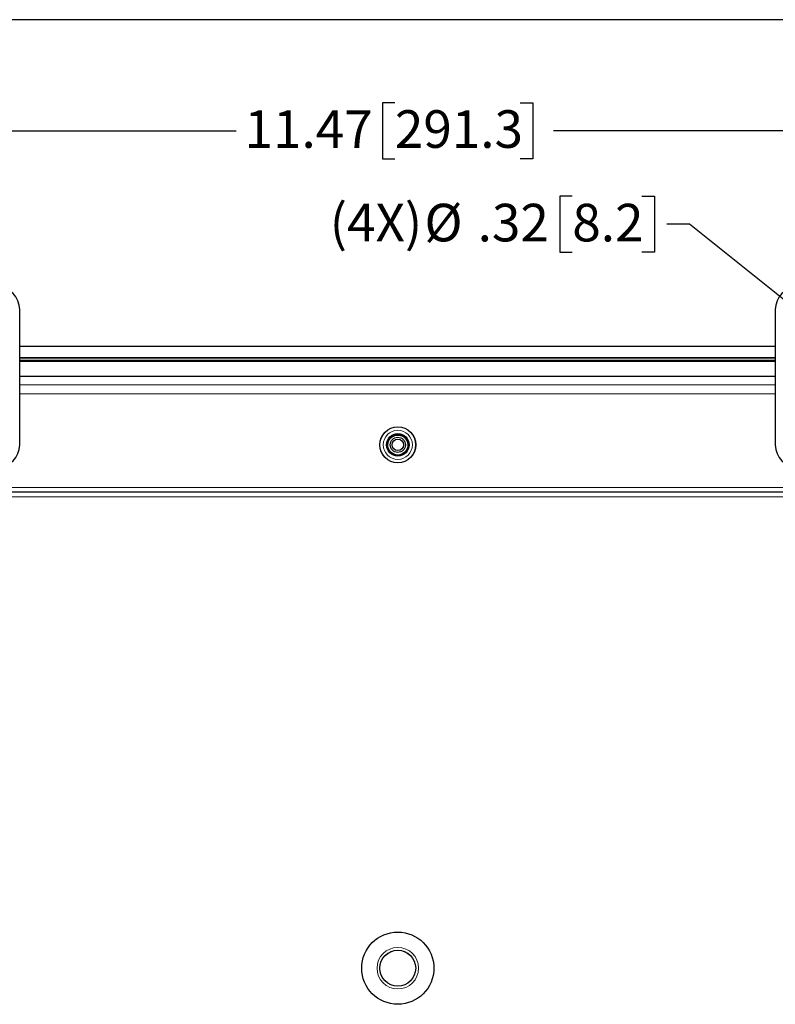
# Model space of a CAD drawing. Units: inches. Extents: x 1.3 to 84.2, y 1 to 53.5.
# Drawn here: x 68 to 78.5, y 39.9 to 53.5 of the extents above; entities that cross this region are included whole.
import ezdxf

# ---------------------------------------------------------------- set-up
doc = ezdxf.new("R2010")
doc.units = ezdxf.units.IN
doc.header["$LTSCALE"] = 2.5
doc.header["$MEASUREMENT"] = 0
doc.layers.add('BORDER', color=7, linetype='Continuous')
doc.layers.add('DIM', color=136, linetype='Continuous')
doc.styles.add('SLDTEXTSTYLE0', font='TXT', dxfattribs={"width": 0.605})
doc.dimstyles.new('SLDDIMSTYLE2', dxfattribs={"dimtxt": 0.505575, "dimasz": 0.235, "dimexe": 0, "dimexo": 0.0625, "dimgap": 0.126394, "dimtad": 0, "dimtih": 1, "dimtoh": 1, "dimrnd": 1e-09, "dimzin": 12, "dimdsep": 46, "dimtxsty": 'SLDTEXTSTYLE0', "dimsah": 1, "dimcen": 0.09, "dimadec": 0, "dimazin": 3, "dimtfac": 1, "dimtofl": 0, "dimtmove": 0, "dimatfit": 3, "dimfxl": 1, "dimfrac": 2, "dimtolj": 1, "dimtzin": 12, "dimarcsym": 0})
doc.dimstyles.new('SLDDIMSTYLE7', dxfattribs={"dimtxt": 0.505575, "dimasz": 0.235, "dimexe": 0, "dimexo": 0.0625, "dimgap": 0.126394, "dimtad": 0, "dimtih": 1, "dimtoh": 1, "dimrnd": 1e-09, "dimzin": 12, "dimdsep": 46, "dimtxsty": 'SLDTEXTSTYLE0', "dimsah": 1, "dimcen": 0, "dimadec": 0, "dimazin": 3, "dimtfac": 1, "dimtofl": 0, "dimtmove": 0, "dimatfit": 3, "dimfxl": 1, "dimfrac": 2, "dimtolj": 1, "dimtzin": 12, "dimarcsym": 0})

# ---------------------------------------------------------------- blocks, each defined once
blk = doc.blocks.new('_D_12')
at = {"layer": 'DIM'}
for p, q in [((67.484, 49.725), (67.484, 52.301)), ((73.183, 52.377), (73.01, 52.377)), ((73.01, 52.377), (73.01, 51.601)), ((74.92, 52.377), (75.093, 52.377)), ((75.093, 52.377), (75.093, 51.601)), ((78.954, 49.725), (78.954, 52.301)), ((67.484, 51.989), (70.984, 51.989)), ((78.954, 51.989), (75.382, 51.989)), ((73.01, 51.601), (73.183, 51.601)), ((75.093, 51.601), (74.92, 51.601))]:
    blk.add_line(p, q, dxfattribs=at)
for points in [[(67.484, 51.989), (67.719, 51.939), (67.719, 52.039)], [(78.954, 51.989), (78.719, 52.039), (78.719, 51.939)]]:
    blk.add_solid(points, dxfattribs=at)
at = {"layer": 'DIM', "char_height": 0.5208, "attachment_point": 1, "style": 'SLDTEXTSTYLE0'}
for s, insert in [('11.47', (71.1, 52.272)), ('291.3', (73.183, 52.272))]:
    blk.add_mtext(s, dxfattribs=dict(at, insert=insert))
blk = doc.blocks.new('_D_14')
at = {"layer": 'DIM'}
for p, q in [((75.641, 51.081), (75.468, 51.081)), ((75.468, 51.081), (75.468, 50.305)), ((76.606, 51.081), (76.78, 51.081)), ((76.78, 51.081), (76.78, 50.305)), ((77.266, 50.693), (76.953, 50.693)), ((78.828, 49.44), (77.266, 50.693)), ((75.468, 50.305), (75.641, 50.305)), ((76.78, 50.305), (76.606, 50.305))]:
    blk.add_line(p, q, dxfattribs=at)
blk.add_solid([(78.828, 49.44), (78.676, 49.626), (78.614, 49.548)], dxfattribs=at)
at = {"layer": 'DIM', "char_height": 0.5208, "attachment_point": 1, "style": 'SLDTEXTSTYLE0'}
for s, insert in [('(4X)', (72.28, 50.976)), ('%%c', (73.592, 50.976)), ('.32', (74.33, 50.976)), ('8.2', (75.641, 50.976))]:
    blk.add_mtext(s, dxfattribs=dict(at, insert=insert))

msp = doc.modelspace()

# ---------------------------------------------------------------- linework, layer by layer
at = {"color": 8, "linetype": 'Continuous', "lineweight": 18}
for p, q in [((67.98, 49.511), (67.984, 49.511)), ((78.457, 49.511), (78.454, 49.511)), ((67.984, 48.842), (78.454, 48.842)), ((67.984, 48.837), (78.454, 48.837)), ((67.984, 48.807), (78.454, 48.807)), ((78.454, 48.797), (67.984, 48.797)), ((67.984, 48.467), (78.454, 48.467)), ((78.454, 48.342), (67.984, 48.342)), ((67.98, 47.637), (67.984, 47.637)), ((78.457, 47.637), (78.454, 47.637)), ((66.268, 47.045), (80.178, 47.045)), ((80.175, 46.984), (66.271, 46.984)), ((66.272, 46.98), (80.174, 46.98)), ((80.174, 46.918), (66.272, 46.918))]:
    msp.add_line(p, q, dxfattribs=at)
at = {"color": 7, "linetype": 'Continuous', "lineweight": 25}
for p, q in [((67.984, 47.637), (67.984, 49.511)), ((78.454, 49.511), (78.454, 47.637)), ((67.984, 49.002), (78.454, 49.002)), ((78.454, 48.998), (67.984, 48.998)), ((67.984, 48.846), (78.454, 48.846)), ((67.984, 48.81), (78.454, 48.81)), ((67.984, 48.795), (78.454, 48.795)), ((78.454, 48.585), (67.984, 48.585))]:
    msp.add_line(p, q, dxfattribs=at)
for centre, radius in [((73.223, 47.637), 0.25), ((73.223, 47.637), 0.156), ((73.223, 47.637), 0.141), ((73.223, 47.637), 0.105), ((73.223, 47.637), 0.0795), ((73.223, 40.387), 0.5), ((73.223, 40.387), 0.248)]:
    msp.add_circle(centre, radius, dxfattribs=at)
at = {"color": 8, "linetype": 'Continuous', "lineweight": 18}
for centre, radius in [((73.223, 47.637), 0.247), ((73.223, 47.637), 0.202), ((73.223, 40.387), 0.288), ((73.223, 40.387), 0.249)]:
    msp.add_circle(centre, radius, dxfattribs=at)
at = {"color": 7, "linetype": 'Continuous', "lineweight": 25}
for centre, radius, start, end in [((67.671, 49.511), 0.313, 0, 90), ((78.767, 49.511), 0.313, 90, 180), ((67.671, 47.637), 0.313, 270, 0), ((78.767, 47.637), 0.313, 180, 270), ((73.223, 47.637), 0.149, 224.8585, 315.1415)]:
    msp.add_arc(centre, radius, start, end, dxfattribs=at)
for points, knots in [([(73.223, 47.767), (73.216, 47.767), (73.201, 47.768), (73.179, 47.763), (73.157, 47.755), (73.138, 47.743), (73.121, 47.729), (73.106, 47.711), (73.094, 47.691), (73.086, 47.67), (73.081, 47.647), (73.08, 47.623), (73.083, 47.599), (73.09, 47.576), (73.101, 47.552), (73.112, 47.539), (73.118, 47.532)], [0, 0, 0, 0, 0.068461, 0.136922, 0.205383, 0.273844, 0.342237, 0.410648, 0.481043, 0.551438, 0.62288, 0.694338, 0.766574, 0.838809, 0.919404, 1, 1, 1, 1]), ([(73.329, 47.532), (73.334, 47.538), (73.344, 47.551), (73.355, 47.573), (73.363, 47.596), (73.367, 47.621), (73.366, 47.645), (73.361, 47.669), (73.352, 47.692), (73.34, 47.712), (73.324, 47.73), (73.306, 47.745), (73.286, 47.756), (73.265, 47.764), (73.244, 47.768), (73.23, 47.768), (73.223, 47.767)], [0, 0, 0, 0, 0.074515, 0.14903, 0.223546, 0.298062, 0.372614, 0.447145, 0.519648, 0.592152, 0.663649, 0.735125, 0.805522, 0.875918, 0.937959, 1, 1, 1, 1])]:
    msp.add_open_spline(points, degree=3, knots=knots, dxfattribs=at)
at = {"layer": 'BORDER'}
msp.add_line((1.307, 53.527), (83.807, 53.527), dxfattribs=at)

# ---------------------------------------------------------------- dimensions: what is measured, and where the dimension line sits
at = {"layer": 'DIM'}
dim = msp.add_linear_dim(base=(67.484, 51.989), p1=(78.954, 49.6), p2=(67.484, 49.6), dimstyle='SLDDIMSTYLE2', dxfattribs=at)
dim.commit()
dim.dimension.update_dxf_attribs({"geometry": '_D_12', "text_midpoint": (73.183, 51.989), "dimtype": 160})
dim = msp.add_diameter_dim_2p(p1=(79.079, 49.239), p2=(78.828, 49.44), text='(4X)<>', dimstyle='SLDDIMSTYLE7', dxfattribs=at)
dim.commit()
dim.dimension.update_dxf_attribs({"geometry": '_D_14', "text_midpoint": (74.617, 50.693), "dimtype": 163})

doc.saveas('drawing.dxf')
